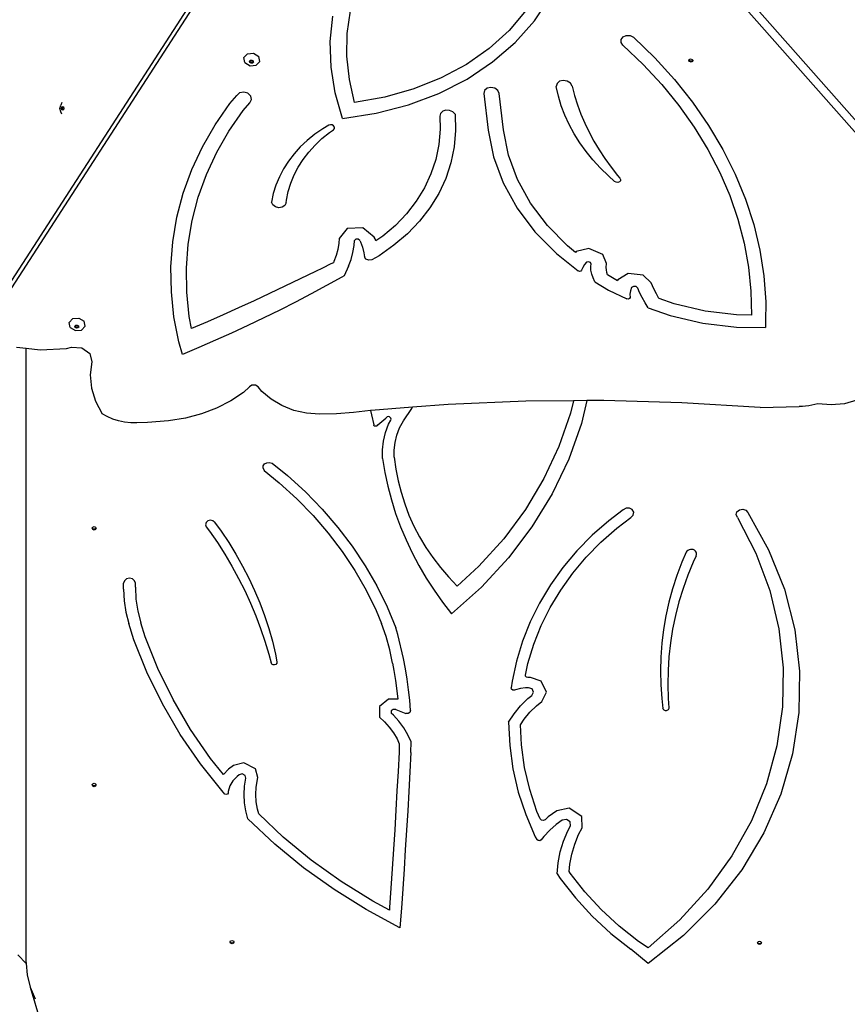
# Model space of a CAD drawing. Units: millimetres. Extents: x 5392 to 9426, y -658 to 2040.
# Drawn here: x 7227 to 7302, y -189 to -100 of the extents above; entities that cross this region are included whole.
import ezdxf

# ---------------------------------------------------------------- set-up
doc = ezdxf.new("R2010")
doc.units = ezdxf.units.MM
doc.header["$LTSCALE"] = 100
doc.header["$PDSIZE"] = -1
doc.layers.add('VP-DIM', color=7, linetype='Continuous')
doc.layers.add('VP-HIC', color=6, linetype='Continuous')
doc.layers.add('VP-EQ', color=7, linetype='Continuous', true_color=0x8a3492)
doc.dimstyles.new('Strefa', dxfattribs={"dimtxt": 14, "dimasz": 20, "dimexe": 20, "dimexo": 50, "dimgap": 20, "dimtad": 0, "dimdec": 0, "dimzin": 0, "dimdsep": 46, "dimtxsty": 'Standard', "dimcen": 0.09, "dimadec": 0, "dimazin": 0, "dimtfac": 1, "dimtdec": 4, "dimtofl": 0, "dimtmove": 0, "dimatfit": 3, "dimfxl": 70, "dimfxlon": 1, "dimtolj": 1, "dimtzin": 0, "dimarcsym": 0})

# ---------------------------------------------------------------- blocks, each defined once
blk = doc.blocks.new('*D137')
at = {"layer": 'Defpoints', "color": 0}
for p in [(6840.361, 1709.902), (7271.002, -658.046), (9405.681, -658.046)]:
    blk.add_point(p, dxfattribs=at)
at = {"layer": 'VP-DIM', "color": 0, "lineweight": -2}
for p, q in [((9335.681, 1709.902), (9425.681, 1709.902)), ((9405.681, 1689.902), (9405.681, 580.927)), ((9405.681, -638.046), (9405.681, 489.594)), ((9335.681, -658.046), (9425.681, -658.046))]:
    blk.add_line(p, q, dxfattribs=at)
at = {"layer": 'VP-DIM', "color": 0}
for points in [[(9409.015, 1689.902), (9402.348, 1689.902), (9405.681, 1709.902)], [(9402.348, -638.046), (9409.015, -638.046), (9405.681, -658.046)]]:
    blk.add_solid(points, dxfattribs=at)
at = {"layer": 'VP-DIM', "color": 0, "insert": (9405.681, 535.261), "char_height": 14, "attachment_point": 5, "rotation": 90}
blk.add_mtext('\\A1;2368', dxfattribs=at)
blk = doc.blocks.new('*D139')
at = {"layer": 'Defpoints', "color": 0}
for p in [(6907.818, 1532.827), (7293.886, -458.046), (9214.209, -458.046)]:
    blk.add_point(p, dxfattribs=at)
at = {"layer": 'VP-HIC', "color": 0, "lineweight": -2}
for p, q in [((9144.209, 1532.827), (9234.209, 1532.827)), ((9214.209, 1512.827), (9214.209, 574.559)), ((9214.209, -438.046), (9214.209, 490.225)), ((9144.209, -458.046), (9234.209, -458.046))]:
    blk.add_line(p, q, dxfattribs=at)
at = {"layer": 'VP-HIC', "color": 0}
for points in [[(9217.542, 1512.827), (9210.875, 1512.827), (9214.209, 1532.827)], [(9210.875, -438.046), (9217.542, -438.046), (9214.209, -458.046)]]:
    blk.add_solid(points, dxfattribs=at)
at = {"layer": 'VP-HIC', "color": 0, "insert": (9214.209, 532.392), "char_height": 14, "attachment_point": 5, "rotation": 90}
blk.add_mtext('\\A1;2000', dxfattribs=at)
blk = doc.blocks.new('3260__')
at = {"layer": 'VP-EQ', "color": 0}
for p, q in [((7295.604, -2557.786), (7258.034, -2615.832)), ((7294.126, -2559.407), (7258.999, -2613.679)), ((7351.833, -2613.81), (7304.257, -2559.915)), ((7352.375, -2615.53), (7304.092, -2560.833)), ((7307.86, -2587.903), (7309.287, -2585.764)), ((7290.896, -2589.048), (7291.174, -2586.997)), ((7307.104, -2586.958), (7305.567, -2588.777)), ((7289.355, -2589.786), (7289.575, -2587.484)), ((7306.109, -2589.872), (7307.86, -2587.903)), ((7305.567, -2588.777), (7303.754, -2590.42)), ((7289.43, -2592.115), (7289.355, -2589.786)), ((7290.868, -2591.127), (7290.896, -2589.048)), ((7304.06, -2591.641), (7306.109, -2589.872)), ((7315.704, -2589.867), (7315.706, -2589.591)), ((7315.869, -2590.121), (7315.704, -2589.867)), ((7315.706, -2589.591), (7315.875, -2589.362)), ((7315.875, -2589.362), (7316.17, -2589.236)), ((7316.17, -2589.236), (7316.517, -2589.243)), ((7316.517, -2589.243), (7316.831, -2589.382)), ((7316.831, -2589.382), (7318.763, -2591.262)), ((7303.754, -2590.42), (7301.691, -2591.865)), ((7315.869, -2590.121), (7317.693, -2591.862)), ((7281.524, -2591.239), (7281.847, -2590.888)), ((7281.629, -2591.69), (7281.524, -2591.239)), ((7281.629, -2591.69), (7282.099, -2591.978)), ((7281.847, -2590.888), (7282.407, -2590.844)), ((7282.043, -2591.57), (7282.069, -2591.541)), ((7282.067, -2591.678), (7282.043, -2591.57)), ((7282.18, -2591.746), (7282.067, -2591.678)), ((7282.069, -2591.541), (7282.12, -2591.486)), ((7282.082, -2591.597), (7282.069, -2591.541)), ((7282.194, -2591.666), (7282.082, -2591.597)), ((7282.12, -2591.486), (7282.254, -2591.475)), ((7282.328, -2591.656), (7282.194, -2591.666)), ((7282.254, -2591.475), (7282.366, -2591.544)), ((7282.391, -2591.652), (7282.314, -2591.736)), ((7282.379, -2591.6), (7282.328, -2591.656)), ((7282.366, -2591.544), (7282.379, -2591.6)), ((7282.379, -2591.6), (7282.391, -2591.652)), ((7282.407, -2590.844), (7282.877, -2591.131)), ((7282.659, -2591.933), (7282.981, -2591.583)), ((7282.981, -2591.583), (7282.877, -2591.131)), ((7291.088, -2593.216), (7290.868, -2591.127)), ((7301.741, -2593.187), (7304.06, -2591.641)), ((7318.763, -2591.262), (7320.544, -2593.229)), ((7321.838, -2591.509), (7321.863, -2591.446)), ((7321.901, -2591.609), (7321.838, -2591.509)), ((7321.863, -2591.446), (7321.878, -2591.409)), ((7321.916, -2591.529), (7321.863, -2591.446)), ((7321.878, -2591.409), (7321.999, -2591.366)), ((7322.031, -2591.65), (7321.901, -2591.609)), ((7322.046, -2591.57), (7321.916, -2591.529)), ((7321.999, -2591.366), (7322.129, -2591.407)), ((7322.152, -2591.608), (7322.031, -2591.65)), ((7322.166, -2591.528), (7322.046, -2591.57)), ((7322.129, -2591.407), (7322.182, -2591.49)), ((7322.192, -2591.507), (7322.152, -2591.608)), ((7322.182, -2591.49), (7322.166, -2591.528)), ((7322.182, -2591.49), (7322.192, -2591.507)), ((7282.099, -2591.978), (7282.659, -2591.933)), ((7282.314, -2591.736), (7282.18, -2591.746)), ((7289.8, -2594.446), (7289.43, -2592.115)), ((7301.691, -2591.865), (7299.407, -2593.089)), ((7317.693, -2591.862), (7319.38, -2593.685)), ((7291.556, -2595.295), (7291.088, -2593.216)), ((7299.407, -2593.089), (7296.932, -2594.078)), ((7299.185, -2594.488), (7301.741, -2593.187)), ((7310.128, -2593.39), (7309.896, -2593.589)), ((7310.462, -2593.311), (7310.128, -2593.39)), ((7310.816, -2593.374), (7310.462, -2593.311)), ((7311.104, -2593.561), (7310.816, -2593.374)), ((7320.544, -2593.229), (7322.169, -2595.274)), ((7281.516, -2594.364), (7281.135, -2594.434)), ((7281.902, -2594.475), (7281.516, -2594.364)), ((7296.932, -2594.078), (7294.303, -2594.817)), ((7303.339, -2594.216), (7303.278, -2594.494)), ((7303.57, -2594.011), (7303.339, -2594.216)), ((7303.909, -2593.935), (7303.57, -2594.011)), ((7304.265, -2594.008), (7303.909, -2593.935)), ((7304.542, -2594.21), (7304.265, -2594.008)), ((7304.667, -2594.487), (7304.542, -2594.21)), ((7309.896, -2593.589), (7309.823, -2593.862)), ((7310.022, -2594.736), (7309.823, -2593.862)), ((7311.255, -2593.829), (7311.104, -2593.561)), ((7311.255, -2593.829), (7311.476, -2594.677)), ((7319.38, -2593.685), (7320.924, -2595.581)), ((7280.261, -2595.406), (7280.88, -2594.661)), ((7281.135, -2594.434), (7280.88, -2594.661)), ((7282.168, -2594.73), (7281.902, -2594.475)), ((7282.064, -2595.326), (7282.229, -2595.048)), ((7282.229, -2595.048), (7282.168, -2594.73)), ((7290.461, -2596.756), (7289.8, -2594.446)), ((7294.303, -2594.817), (7291.556, -2595.295)), ((7296.427, -2595.525), (7299.185, -2594.488)), ((7303.278, -2594.494), (7303.659, -2597.81)), ((7305.044, -2597.767), (7304.667, -2594.487)), ((7310.285, -2595.605), (7310.022, -2594.736)), ((7311.476, -2594.677), (7311.741, -2595.52)), ((7264.863, -2595.837), (7264.938, -2595.534)), ((7264.938, -2596.139), (7264.863, -2595.837)), ((7265.056, -2595.32), (7264.938, -2595.534)), ((7265.056, -2596.353), (7264.938, -2596.139)), ((7265.012, -2595.837), (7265.043, -2595.71)), ((7265.043, -2595.963), (7265.012, -2595.837)), ((7265.043, -2595.71), (7265.119, -2595.657)), ((7265.119, -2596.016), (7265.043, -2595.963)), ((7265.116, -2595.837), (7265.148, -2595.71)), ((7265.148, -2595.963), (7265.116, -2595.837)), ((7265.119, -2595.657), (7265.171, -2595.694)), ((7265.171, -2595.98), (7265.119, -2596.016)), ((7265.148, -2595.71), (7265.171, -2595.694)), ((7265.171, -2595.98), (7265.148, -2595.963)), ((7265.171, -2595.694), (7265.195, -2595.71)), ((7265.195, -2595.963), (7265.171, -2595.98)), ((7265.195, -2595.71), (7265.226, -2595.837)), ((7265.226, -2595.837), (7265.195, -2595.963)), ((7278.926, -2597.32), (7280.261, -2595.406)), ((7280.183, -2597.887), (7281.472, -2596.04)), ((7281.472, -2596.04), (7282.064, -2595.326)), ((7293.505, -2596.285), (7296.427, -2595.525)), ((7299.545, -2596.097), (7299.346, -2596.29)), ((7299.838, -2596.001), (7299.545, -2596.097)), ((7300.165, -2596.019), (7299.838, -2596.001)), ((7300.462, -2596.149), (7300.165, -2596.019)), ((7300.668, -2596.365), (7300.462, -2596.149)), ((7310.611, -2596.464), (7310.285, -2595.605)), ((7311.741, -2595.52), (7312.05, -2596.356)), ((7320.924, -2595.581), (7322.318, -2597.543)), ((7322.169, -2595.274), (7323.629, -2597.389)), ((7290.461, -2596.756), (7293.505, -2596.285)), ((7299.346, -2596.29), (7299.28, -2596.539)), ((7299.28, -2596.539), (7299.315, -2597.734)), ((7300.668, -2596.365), (7300.711, -2597.854)), ((7311, -2597.31), (7310.611, -2596.464)), ((7312.05, -2596.356), (7312.402, -2597.184)), ((7277.774, -2599.316), (7278.926, -2597.32)), ((7279.071, -2599.814), (7280.183, -2597.887)), ((7288.685, -2597.682), (7287.952, -2598.188)), ((7289.22, -2597.366), (7288.685, -2597.682)), ((7289.366, -2597.323), (7289.22, -2597.366)), ((7289.276, -2598.022), (7289.642, -2597.769)), ((7289.525, -2597.343), (7289.366, -2597.323)), ((7289.659, -2597.422), (7289.525, -2597.343)), ((7289.642, -2597.769), (7289.725, -2597.667)), ((7289.731, -2597.54), (7289.659, -2597.422)), ((7289.725, -2597.667), (7289.731, -2597.54)), ((7299.315, -2597.734), (7299.194, -2599.108)), ((7300.711, -2597.854), (7300.582, -2599.329)), ((7303.659, -2597.81), (7304.139, -2600.22)), ((7305.502, -2600.064), (7305.044, -2597.767)), ((7311.45, -2598.14), (7311, -2597.31)), ((7312.402, -2597.184), (7312.797, -2598.003)), ((7322.318, -2597.543), (7323.555, -2599.562)), ((7323.629, -2597.389), (7324.918, -2599.564)), ((7287.27, -2598.738), (7286.643, -2599.329)), ((7287.952, -2598.188), (7287.27, -2598.738)), ((7287.973, -2599.163), (7288.597, -2598.572)), ((7288.597, -2598.572), (7289.276, -2598.022)), ((7311.959, -2598.952), (7311.45, -2598.14)), ((7312.797, -2598.003), (7313.234, -2598.81)), ((7313.234, -2598.81), (7313.712, -2599.605)), ((7276.811, -2601.384), (7277.774, -2599.316)), ((7286.643, -2599.329), (7286.074, -2599.957)), ((7287.407, -2599.791), (7287.973, -2599.163)), ((7299.194, -2599.108), (7298.914, -2600.456)), ((7300.582, -2599.329), (7300.282, -2600.777)), ((7312.525, -2599.742), (7311.959, -2598.952)), ((7313.712, -2599.605), (7314.23, -2600.386)), ((7323.555, -2599.562), (7324.632, -2601.629)), ((7324.918, -2599.564), (7326.03, -2601.79)), ((7278.141, -2601.81), (7279.071, -2599.814)), ((7286.074, -2599.957), (7285.567, -2600.62)), ((7286.462, -2601.147), (7286.903, -2600.453)), ((7286.903, -2600.453), (7287.407, -2599.791)), ((7298.914, -2600.456), (7298.478, -2601.768)), ((7304.139, -2600.22), (7305.016, -2602.584)), ((7306.325, -2602.282), (7305.502, -2600.064)), ((7313.147, -2600.508), (7312.525, -2599.742)), ((7313.822, -2601.248), (7313.147, -2600.508)), ((7314.23, -2600.386), (7314.788, -2601.152)), ((7276.041, -2603.515), (7276.811, -2601.384)), ((7285.123, -2601.313), (7284.746, -2602.035)), ((7285.567, -2600.62), (7285.123, -2601.313)), ((7286.088, -2601.868), (7286.462, -2601.147)), ((7300.282, -2600.777), (7299.813, -2602.184)), ((7314.548, -2601.957), (7313.822, -2601.248)), ((7314.788, -2601.152), (7315.383, -2601.9)), ((7277.399, -2603.867), (7278.141, -2601.81)), ((7284.746, -2602.035), (7284.436, -2602.78)), ((7285.781, -2602.613), (7286.088, -2601.868)), ((7298.478, -2601.768), (7297.888, -2603.032)), ((7299.813, -2602.184), (7299.179, -2603.541)), ((7307.505, -2604.418), (7306.325, -2602.282)), ((7315.104, -2602.444), (7314.548, -2601.957)), ((7315.383, -2601.9), (7315.597, -2602.147)), ((7315.637, -2602.393), (7315.545, -2602.49)), ((7315.597, -2602.147), (7315.656, -2602.269)), ((7315.656, -2602.269), (7315.637, -2602.393)), ((7324.632, -2601.629), (7325.542, -2603.737)), ((7326.03, -2601.79), (7326.961, -2604.057)), ((7284.436, -2602.78), (7284.195, -2603.546)), ((7285.544, -2603.377), (7285.781, -2602.613)), ((7297.888, -2603.032), (7297.149, -2604.237)), ((7305.016, -2602.584), (7306.274, -2604.86)), ((7315.241, -2602.519), (7315.104, -2602.444)), ((7315.401, -2602.536), (7315.241, -2602.519)), ((7315.545, -2602.49), (7315.401, -2602.536)), ((7275.469, -2605.696), (7276.041, -2603.515)), ((7276.846, -2605.973), (7277.399, -2603.867)), ((7284.195, -2603.546), (7284.026, -2604.328)), ((7285.349, -2604.401), (7285.378, -2604.159)), ((7285.378, -2604.159), (7285.544, -2603.377)), ((7299.179, -2603.541), (7298.387, -2604.835)), ((7325.542, -2603.737), (7326.283, -2605.875)), ((7326.961, -2604.057), (7327.707, -2606.355)), ((7284.141, -2604.573), (7284.026, -2604.328)), ((7284.384, -2604.756), (7284.141, -2604.573)), ((7284.697, -2604.835), (7284.384, -2604.756)), ((7285.007, -2604.791), (7284.697, -2604.835)), ((7285.242, -2604.634), (7285.007, -2604.791)), ((7285.349, -2604.401), (7285.242, -2604.634)), ((7297.149, -2604.237), (7296.269, -2605.374)), ((7298.387, -2604.835), (7297.442, -2606.055)), ((7306.274, -2604.86), (7307.891, -2607.007)), ((7309.022, -2606.433), (7307.505, -2604.418)), ((7275.098, -2607.919), (7275.469, -2605.696)), ((7296.269, -2605.374), (7295.253, -2606.432)), ((7326.283, -2605.875), (7326.851, -2608.036)), ((7276.488, -2608.118), (7276.846, -2605.973)), ((7290.895, -2606.703), (7290.173, -2607.63)), ((7292.308, -2606.639), (7290.895, -2606.703)), ((7293.345, -2607.488), (7292.308, -2606.639)), ((7295.253, -2606.432), (7294.112, -2607.403)), ((7297.442, -2606.055), (7296.352, -2607.191)), ((7310.848, -2608.29), (7309.022, -2606.433)), ((7327.707, -2606.355), (7328.264, -2608.674)), ((7290.173, -2607.63), (7290.132, -2608.032)), ((7291.673, -2607.674), (7291.564, -2607.813)), ((7291.885, -2607.665), (7291.673, -2607.674)), ((7292.041, -2607.792), (7291.885, -2607.665)), ((7293.42, -2607.649), (7293.345, -2607.488)), ((7293.488, -2607.838), (7293.42, -2607.649)), ((7294.112, -2607.403), (7293.488, -2607.838)), ((7296.352, -2607.191), (7295.127, -2608.234)), ((7307.891, -2607.007), (7309.837, -2608.988)), ((7274.928, -2610.17), (7275.098, -2607.919)), ((7276.324, -2610.291), (7276.488, -2608.118)), ((7290.028, -2608.598), (7289.877, -2609.156)), ((7290.132, -2608.032), (7290.028, -2608.598)), ((7291.402, -2608.885), (7291.52, -2608.25)), ((7291.52, -2608.25), (7291.564, -2607.813)), ((7292.041, -2607.792), (7292.096, -2607.91)), ((7292.096, -2607.91), (7292.271, -2608.402)), ((7292.271, -2608.402), (7292.395, -2608.901)), ((7295.127, -2608.234), (7293.777, -2609.174)), ((7311.582, -2608.873), (7310.848, -2608.29)), ((7312.768, -2608.513), (7311.641, -2608.806)), ((7314.039, -2609.056), (7312.768, -2608.513)), ((7326.851, -2608.036), (7327.244, -2610.209)), ((7289.877, -2609.156), (7289.682, -2609.701)), ((7291.016, -2610.121), (7291.234, -2609.51)), ((7291.234, -2609.51), (7291.402, -2608.885)), ((7292.395, -2608.901), (7292.449, -2609.269)), ((7292.583, -2609.486), (7292.449, -2609.269)), ((7292.854, -2609.593), (7292.583, -2609.486)), ((7293.777, -2609.174), (7293.133, -2609.539)), ((7309.837, -2608.988), (7311.805, -2610.549)), ((7311.641, -2608.806), (7311.582, -2608.873)), ((7314.387, -2609.89), (7314.039, -2609.056)), ((7328.264, -2608.674), (7328.63, -2611.005)), ((7274.962, -2612.439), (7274.928, -2610.17)), ((7276.357, -2612.481), (7276.324, -2610.291)), ((7288.64, -2610.301), (7288.025, -2610.605)), ((7288.662, -2610.292), (7288.64, -2610.301)), ((7289.4, -2609.925), (7288.662, -2610.292)), ((7289.635, -2609.807), (7289.4, -2609.925)), ((7289.682, -2609.701), (7289.635, -2609.807)), ((7291.016, -2610.121), (7290.624, -2610.99)), ((7293.133, -2609.539), (7292.854, -2609.593)), ((7312.226, -2610.227), (7312.126, -2610.49)), ((7312.375, -2609.983), (7312.226, -2610.227)), ((7312.57, -2609.761), (7312.375, -2609.983)), ((7312.743, -2609.716), (7312.57, -2609.761)), ((7312.913, -2609.789), (7312.743, -2609.716)), ((7312.973, -2609.933), (7312.913, -2609.789)), ((7312.955, -2610.112), (7312.973, -2609.933)), ((7312.97, -2610.473), (7312.955, -2610.112)), ((7314.352, -2610.233), (7314.387, -2609.89)), ((7314.362, -2610.466), (7314.352, -2610.233)), ((7327.244, -2610.209), (7327.46, -2612.387)), ((7286.643, -2611.278), (7285.255, -2611.943)), ((7288.025, -2610.605), (7286.643, -2611.278)), ((7290.402, -2611.117), (7289.016, -2611.884)), ((7290.624, -2610.99), (7290.402, -2611.117)), ((7311.928, -2610.598), (7311.805, -2610.549)), ((7312.055, -2610.574), (7311.928, -2610.598)), ((7312.126, -2610.49), (7312.055, -2610.574)), ((7313.038, -2610.834), (7312.97, -2610.473)), ((7313.156, -2611.19), (7313.038, -2610.834)), ((7313.324, -2611.536), (7313.156, -2611.19)), ((7314.406, -2610.7), (7314.362, -2610.466)), ((7314.472, -2610.899), (7314.406, -2610.7)), ((7315.365, -2611.451), (7314.472, -2610.899)), ((7316.339, -2610.783), (7315.396, -2611.36)), ((7317.707, -2610.945), (7316.339, -2610.783)), ((7318.428, -2611.627), (7317.707, -2610.945)), ((7328.63, -2611.005), (7328.804, -2613.337)), ((7285.255, -2611.943), (7283.861, -2612.601)), ((7289.016, -2611.884), (7287.616, -2612.636)), ((7313.324, -2611.536), (7314.572, -2612.307)), ((7315.396, -2611.36), (7315.365, -2611.451)), ((7316.638, -2612.057), (7316.543, -2612.345)), ((7316.817, -2611.948), (7316.638, -2612.057)), ((7317.052, -2611.976), (7316.817, -2611.948)), ((7317.21, -2612.125), (7317.052, -2611.976)), ((7317.375, -2612.496), (7317.21, -2612.125)), ((7318.677, -2612.185), (7318.428, -2611.627)), ((7318.891, -2612.613), (7318.677, -2612.185)), ((7275.2, -2614.714), (7274.962, -2612.439)), ((7276.586, -2614.677), (7276.357, -2612.481)), ((7283.861, -2612.601), (7282.46, -2613.251)), ((7287.616, -2612.636), (7286.203, -2613.374)), ((7314.572, -2612.307), (7316.215, -2613.085)), ((7316.355, -2613.107), (7316.215, -2613.085)), ((7316.471, -2613.053), (7316.355, -2613.107)), ((7316.508, -2612.948), (7316.471, -2613.053)), ((7316.543, -2612.345), (7316.499, -2612.644)), ((7316.499, -2612.644), (7316.508, -2612.948)), ((7317.612, -2612.968), (7317.375, -2612.496)), ((7317.872, -2613.434), (7317.612, -2612.968)), ((7319.127, -2613.035), (7318.891, -2612.613)), ((7319.144, -2613.062), (7319.127, -2613.035)), ((7320.514, -2613.537), (7319.144, -2613.062)), ((7327.46, -2612.387), (7327.498, -2614.558)), ((7281.054, -2613.893), (7279.641, -2614.527)), ((7282.46, -2613.251), (7281.054, -2613.893)), ((7286.203, -2613.374), (7284.777, -2614.096)), ((7318.156, -2613.892), (7317.872, -2613.434)), ((7318.156, -2613.892), (7320.139, -2614.58)), ((7323.303, -2614.184), (7320.514, -2613.537)), ((7328.804, -2613.337), (7328.788, -2615.162)), ((7265.702, -2615.219), (7266.025, -2614.869)), ((7266.025, -2614.869), (7266.585, -2614.824)), ((7266.585, -2614.824), (7267.055, -2615.112)), ((7275.638, -2616.983), (7275.2, -2614.714)), ((7276.798, -2615.773), (7276.586, -2614.677)), ((7279.641, -2614.527), (7278.223, -2615.154)), ((7283.338, -2614.804), (7281.886, -2615.496)), ((7284.777, -2614.096), (7283.338, -2614.804)), ((7320.139, -2614.58), (7323.113, -2615.27)), ((7326.145, -2614.535), (7323.303, -2614.184)), ((7327.498, -2614.558), (7326.145, -2614.535)), ((7265.807, -2615.67), (7265.702, -2615.219)), ((7265.807, -2615.67), (7266.277, -2615.958)), ((7266.22, -2615.55), (7266.247, -2615.521)), ((7266.245, -2615.658), (7266.22, -2615.55)), ((7266.358, -2615.727), (7266.245, -2615.658)), ((7266.247, -2615.521), (7266.298, -2615.466)), ((7266.26, -2615.578), (7266.247, -2615.521)), ((7266.372, -2615.646), (7266.26, -2615.578)), ((7266.298, -2615.466), (7266.432, -2615.455)), ((7266.492, -2615.716), (7266.358, -2615.727)), ((7266.506, -2615.636), (7266.372, -2615.646)), ((7266.432, -2615.455), (7266.544, -2615.524)), ((7266.569, -2615.632), (7266.492, -2615.716)), ((7266.557, -2615.581), (7266.506, -2615.636)), ((7266.544, -2615.524), (7266.557, -2615.581)), ((7266.557, -2615.581), (7266.569, -2615.632)), ((7266.837, -2615.913), (7267.159, -2615.563)), ((7267.159, -2615.563), (7267.055, -2615.112)), ((7278.223, -2615.154), (7276.798, -2615.773)), ((7281.886, -2615.496), (7280.422, -2616.173)), ((7323.113, -2615.27), (7326.141, -2615.644)), ((7326.141, -2615.644), (7328.773, -2615.688)), ((7328.788, -2615.162), (7328.773, -2615.688)), ((7266.277, -2615.958), (7266.837, -2615.913)), ((7280.422, -2616.173), (7278.946, -2616.834)), ((7260.942, -2617.453), (7261.813, -2617.55)), ((7265.459, -2617.561), (7265.925, -2617.454)), ((7265.925, -2617.454), (7266.862, -2617.511)), ((7266.862, -2617.511), (7267.586, -2618.033)), ((7275.958, -2618.11), (7275.638, -2616.983)), ((7277.458, -2617.48), (7275.958, -2618.11)), ((7278.946, -2616.834), (7277.458, -2617.48)), ((7261.813, -2673.142), (7261.813, -2617.55)), ((7261.813, -2617.55), (7263.07, -2617.69)), ((7263.07, -2617.69), (7265.459, -2617.561)), ((7267.586, -2618.033), (7267.755, -2618.775)), ((7267.755, -2618.775), (7267.623, -2619.955)), ((7267.623, -2619.955), (7267.737, -2621.153)), ((7282.034, -2621.057), (7281.485, -2621.544)), ((7282.255, -2620.894), (7282.034, -2621.057)), ((7282.57, -2620.892), (7282.255, -2620.894)), ((7282.828, -2621.053), (7282.57, -2620.892)), ((7283.162, -2621.457), (7282.828, -2621.053)), ((7267.737, -2621.153), (7268.096, -2622.337)), ((7281.485, -2621.544), (7280.336, -2622.325)), ((7283.999, -2622.162), (7283.162, -2621.457)), ((7268.096, -2622.337), (7268.689, -2623.475)), ((7280.336, -2622.325), (7279.065, -2622.981)), ((7284.976, -2622.74), (7283.999, -2622.162)), ((7286.056, -2623.171), (7284.976, -2622.74)), ((7296.8, -2622.89), (7293.062, -2623.182)), ((7296.757, -2623.006), (7296.8, -2622.89)), ((7300.037, -2622.637), (7296.8, -2622.89)), ((7307.062, -2622.337), (7300.037, -2622.637)), ((7311.389, -2622.304), (7307.062, -2622.337)), ((7311.389, -2622.304), (7311.122, -2623.432)), ((7312.606, -2622.295), (7311.389, -2622.304)), ((7312.606, -2622.295), (7312.104, -2624.372)), ((7314.123, -2622.284), (7312.606, -2622.295)), ((7321.206, -2622.477), (7314.123, -2622.284)), ((7328.299, -2622.916), (7321.206, -2622.477)), ((7328.299, -2622.916), (7331.838, -2622.827)), ((7332.126, -2622.814), (7331.838, -2622.827)), ((7332.412, -2622.789), (7332.126, -2622.814)), ((7332.694, -2622.753), (7332.412, -2622.789)), ((7332.973, -2622.705), (7332.694, -2622.753)), ((7333.247, -2622.646), (7332.973, -2622.705)), ((7333.516, -2622.576), (7333.247, -2622.646)), ((7334.736, -2622.681), (7333.516, -2622.576)), ((7335.932, -2622.569), (7334.736, -2622.681)), ((7337.043, -2622.244), (7335.932, -2622.569)), ((7269.156, -2623.742), (7268.689, -2623.475)), ((7269.657, -2623.962), (7269.156, -2623.742)), ((7277.69, -2623.502), (7276.23, -2623.882)), ((7279.065, -2622.981), (7277.69, -2623.502)), ((7287.202, -2623.437), (7286.056, -2623.171)), ((7288.372, -2623.531), (7287.202, -2623.437)), ((7289.931, -2623.493), (7288.372, -2623.531)), ((7291.472, -2623.364), (7289.931, -2623.493)), ((7292.992, -2623.19), (7291.472, -2623.364)), ((7293.062, -2623.182), (7292.992, -2623.19)), ((7292.992, -2623.19), (7293.078, -2623.587)), ((7293.078, -2623.587), (7293.289, -2624.496)), ((7294.376, -2623.865), (7294.516, -2623.752)), ((7294.614, -2623.738), (7294.516, -2623.752)), ((7294.712, -2623.758), (7294.614, -2623.738)), ((7294.793, -2623.808), (7294.712, -2623.758)), ((7295.976, -2624.124), (7296.757, -2623.006)), ((7311.122, -2623.432), (7310.068, -2626.441)), ((7270.184, -2624.132), (7269.657, -2623.962)), ((7270.728, -2624.247), (7270.184, -2624.132)), ((7271.28, -2624.308), (7270.728, -2624.247)), ((7271.832, -2624.312), (7271.28, -2624.308)), ((7272.796, -2624.27), (7271.832, -2624.312)), ((7274.709, -2624.113), (7272.796, -2624.27)), ((7276.23, -2623.882), (7274.709, -2624.113)), ((7293.313, -2624.549), (7293.289, -2624.496)), ((7293.357, -2624.59), (7293.313, -2624.549)), ((7293.416, -2624.614), (7293.357, -2624.59)), ((7293.481, -2624.618), (7293.416, -2624.614)), ((7293.543, -2624.602), (7293.481, -2624.618)), ((7293.594, -2624.568), (7293.543, -2624.602)), ((7293.594, -2624.568), (7293.676, -2624.488)), ((7293.676, -2624.488), (7294.02, -2624.172)), ((7294.02, -2624.172), (7294.376, -2623.865)), ((7294.355, -2625.172), (7294.645, -2624.414)), ((7294.645, -2624.414), (7294.838, -2624.052)), ((7294.846, -2623.882), (7294.793, -2623.808)), ((7294.838, -2624.052), (7294.861, -2623.967)), ((7294.861, -2623.967), (7294.846, -2623.882)), ((7295.64, -2624.754), (7295.976, -2624.124)), ((7312.104, -2624.372), (7310.95, -2627.599)), ((7294.165, -2625.953), (7294.355, -2625.172)), ((7295.222, -2626.093), (7295.388, -2625.413)), ((7295.388, -2625.413), (7295.64, -2624.754)), ((7294.077, -2626.747), (7294.165, -2625.953)), ((7295.146, -2626.784), (7295.222, -2626.093)), ((7310.068, -2626.441), (7308.698, -2629.353)), ((7294.092, -2627.545), (7294.077, -2626.747)), ((7295.158, -2627.422), (7295.146, -2626.784)), ((7283.263, -2628.41), (7283.281, -2628.204)), ((7283.281, -2628.204), (7283.401, -2628.025)), ((7283.401, -2628.025), (7283.598, -2627.909)), ((7283.598, -2627.909), (7283.835, -2627.88)), ((7283.835, -2627.88), (7284.09, -2627.95)), ((7284.09, -2627.95), (7285.485, -2629.079)), ((7294.092, -2627.545), (7294.301, -2628.799)), ((7295.158, -2627.422), (7295.296, -2628.488)), ((7310.95, -2627.599), (7309.454, -2630.719)), ((7283.263, -2628.41), (7283.36, -2628.626)), ((7283.36, -2628.626), (7284.732, -2629.736)), ((7285.485, -2629.079), (7287.111, -2630.561)), ((7294.301, -2628.799), (7294.569, -2630.045)), ((7295.296, -2628.488), (7295.499, -2629.546)), ((7284.732, -2629.736), (7286.314, -2631.178)), ((7295.499, -2629.546), (7295.765, -2630.593)), ((7308.698, -2629.353), (7307.025, -2632.144)), ((7287.111, -2630.561), (7288.632, -2632.124)), ((7294.569, -2630.045), (7294.895, -2631.28)), ((7295.765, -2630.593), (7296.095, -2631.627)), ((7309.454, -2630.719), (7307.627, -2633.703)), ((7286.314, -2631.178), (7287.795, -2632.699)), ((7294.895, -2631.28), (7295.279, -2632.502)), ((7296.095, -2631.627), (7296.486, -2632.645)), ((7288.632, -2632.124), (7290.044, -2633.762)), ((7295.279, -2632.502), (7295.72, -2633.71)), ((7296.486, -2632.645), (7296.938, -2633.643)), ((7307.025, -2632.144), (7305.062, -2634.789)), ((7315.891, -2632.164), (7314.582, -2633.158)), ((7316.146, -2632.018), (7315.891, -2632.164)), ((7316.452, -2632.014), (7316.146, -2632.018)), ((7316.711, -2632.156), (7316.452, -2632.014)), ((7316.595, -2632.86), (7316.796, -2632.66)), ((7316.84, -2632.397), (7316.711, -2632.156)), ((7316.796, -2632.66), (7316.84, -2632.397)), ((7326.129, -2632.611), (7326.194, -2632.352)), ((7326.237, -2632.86), (7326.129, -2632.611)), ((7326.194, -2632.352), (7326.412, -2632.165)), ((7326.412, -2632.165), (7326.712, -2632.111)), ((7326.712, -2632.111), (7326.997, -2632.206)), ((7326.997, -2632.206), (7327.177, -2632.421)), ((7327.177, -2632.421), (7329.065, -2635.806)), ((7278.106, -2633.333), (7278.056, -2633.529)), ((7278.056, -2633.529), (7278.125, -2633.72)), ((7278.263, -2633.185), (7278.106, -2633.333)), ((7278.484, -2633.124), (7278.263, -2633.185)), ((7278.71, -2633.168), (7278.484, -2633.124)), ((7278.881, -2633.304), (7278.71, -2633.168)), ((7278.881, -2633.304), (7279.459, -2634.097)), ((7287.795, -2632.699), (7289.169, -2634.293)), ((7314.582, -2633.158), (7313.081, -2634.482)), ((7315.317, -2633.831), (7316.595, -2632.86)), ((7326.237, -2632.86), (7327.909, -2636.094)), ((7267.783, -2633.85), (7267.798, -2633.817)), ((7267.835, -2633.96), (7267.783, -2633.85)), ((7267.798, -2633.817), (7267.835, -2633.74)), ((7267.835, -2633.894), (7267.798, -2633.817)), ((7267.835, -2633.74), (7267.962, -2633.695)), ((7267.962, -2633.94), (7267.835, -2633.894)), ((7267.962, -2634.005), (7267.835, -2633.96)), ((7267.962, -2633.695), (7268.089, -2633.74)), ((7268.089, -2633.894), (7267.962, -2633.94)), ((7268.089, -2633.96), (7267.962, -2634.005)), ((7268.089, -2633.74), (7268.125, -2633.817)), ((7268.125, -2633.817), (7268.089, -2633.894)), ((7268.141, -2633.85), (7268.089, -2633.96)), ((7268.125, -2633.817), (7268.141, -2633.85)), ((7278.125, -2633.72), (7278.409, -2634.103)), ((7278.409, -2634.103), (7279.128, -2635.144)), ((7279.459, -2634.097), (7280.156, -2635.135)), ((7289.169, -2634.293), (7290.432, -2635.955)), ((7290.044, -2633.762), (7291.341, -2635.469)), ((7295.72, -2633.71), (7296.218, -2634.901)), ((7296.938, -2633.643), (7297.45, -2634.62)), ((7307.627, -2633.703), (7305.485, -2636.527)), ((7313.87, -2635.106), (7315.317, -2633.831)), ((7279.128, -2635.144), (7279.808, -2636.204)), ((7280.156, -2635.135), (7280.81, -2636.194)), ((7296.218, -2634.901), (7296.771, -2636.074)), ((7297.45, -2634.62), (7298.02, -2635.572)), ((7305.062, -2634.789), (7302.826, -2637.267)), ((7313.081, -2634.482), (7311.696, -2635.898)), ((7312.537, -2636.469), (7313.87, -2635.106)), ((7279.808, -2636.204), (7280.449, -2637.283)), ((7280.81, -2636.194), (7281.419, -2637.272)), ((7290.432, -2635.955), (7291.578, -2637.679)), ((7291.341, -2635.469), (7292.52, -2637.241)), ((7296.771, -2636.074), (7297.379, -2637.226)), ((7298.02, -2635.572), (7298.647, -2636.497)), ((7311.696, -2635.898), (7310.436, -2637.398)), ((7321.592, -2636.022), (7321.205, -2636.92)), ((7321.653, -2635.925), (7321.592, -2636.022)), ((7321.742, -2635.845), (7321.653, -2635.925)), ((7321.851, -2635.787), (7321.742, -2635.845)), ((7321.974, -2635.756), (7321.851, -2635.787)), ((7322.102, -2635.753), (7321.974, -2635.756)), ((7322.227, -2635.78), (7322.102, -2635.753)), ((7322.339, -2635.833), (7322.227, -2635.78)), ((7322.432, -2635.91), (7322.339, -2635.833)), ((7322.498, -2636.004), (7322.432, -2635.91)), ((7322.534, -2636.111), (7322.498, -2636.004)), ((7322.506, -2636.33), (7322.537, -2636.222)), ((7322.537, -2636.222), (7322.534, -2636.111)), ((7327.909, -2636.094), (7329.167, -2639.466)), ((7329.065, -2635.806), (7330.487, -2639.358)), ((7298.647, -2636.497), (7299.329, -2637.392)), ((7305.485, -2636.527), (7303.048, -2639.164)), ((7311.323, -2637.915), (7312.537, -2636.469)), ((7321.205, -2636.92), (7320.757, -2638.111)), ((7322.234, -2636.913), (7321.746, -2638.097)), ((7322.506, -2636.33), (7322.234, -2636.913)), ((7280.449, -2637.283), (7281.05, -2638.378)), ((7281.419, -2637.272), (7281.984, -2638.369)), ((7291.578, -2637.679), (7292.605, -2639.458)), ((7292.52, -2637.241), (7293.575, -2639.069)), ((7297.379, -2637.226), (7298.041, -2638.356)), ((7299.329, -2637.392), (7300.064, -2638.256)), ((7302.826, -2637.267), (7300.85, -2639.084)), ((7310.436, -2637.398), (7309.308, -2638.976)), ((7310.237, -2639.434), (7311.323, -2637.915)), ((7270.705, -2638.594), (7270.633, -2638.825)), ((7270.633, -2639.353), (7270.633, -2638.825)), ((7270.9, -2638.425), (7270.705, -2638.594)), ((7271.167, -2638.363), (7270.9, -2638.425)), ((7271.434, -2638.425), (7271.167, -2638.363)), ((7271.63, -2638.594), (7271.434, -2638.425)), ((7271.701, -2638.825), (7271.63, -2638.594)), ((7271.701, -2639.184), (7271.701, -2638.825)), ((7281.05, -2638.378), (7281.61, -2639.49)), ((7281.984, -2638.369), (7282.503, -2639.482)), ((7298.041, -2638.356), (7298.755, -2639.462)), ((7300.064, -2638.256), (7300.85, -2639.084)), ((7320.757, -2638.111), (7320.366, -2639.317)), ((7321.746, -2638.097), (7321.315, -2639.298)), ((7270.633, -2639.353), (7270.687, -2640.405)), ((7271.701, -2639.184), (7271.756, -2640.267)), ((7281.61, -2639.49), (7282.129, -2640.617)), ((7282.503, -2639.482), (7282.975, -2640.61)), ((7292.605, -2639.458), (7293.508, -2641.287)), ((7293.575, -2639.069), (7294.503, -2640.948)), ((7298.755, -2639.462), (7299.521, -2640.541)), ((7303.048, -2639.164), (7300.337, -2641.593)), ((7309.308, -2638.976), (7308.317, -2640.621)), ((7309.282, -2641.018), (7310.237, -2639.434)), ((7320.366, -2639.317), (7320.034, -2640.536)), ((7321.315, -2639.298), (7320.941, -2640.513)), ((7329.167, -2639.466), (7329.993, -2642.937)), ((7330.487, -2639.358), (7331.424, -2643.029)), ((7270.687, -2640.405), (7270.847, -2641.449)), ((7271.756, -2640.267), (7271.921, -2641.341)), ((7282.129, -2640.617), (7282.606, -2641.757)), ((7282.975, -2640.61), (7283.401, -2641.753)), ((7299.521, -2640.541), (7300.337, -2641.593)), ((7308.317, -2640.621), (7307.47, -2642.325)), ((7320.034, -2640.536), (7319.761, -2641.766)), ((7320.941, -2640.513), (7320.624, -2641.741)), ((7270.847, -2641.449), (7271.113, -2642.477)), ((7271.921, -2641.341), (7272.195, -2642.399)), ((7293.508, -2641.287), (7293.998, -2642.467)), ((7294.503, -2640.948), (7295.301, -2642.872)), ((7308.466, -2642.659), (7309.282, -2641.018)), ((7271.571, -2643.942), (7271.113, -2642.477)), ((7272.592, -2643.67), (7272.195, -2642.399)), ((7282.606, -2641.757), (7283.042, -2642.91)), ((7283.401, -2641.753), (7283.779, -2642.908)), ((7294.406, -2643.651), (7293.998, -2642.467)), ((7307.47, -2642.325), (7306.77, -2644.078)), ((7319.761, -2641.766), (7319.547, -2643.005)), ((7320.624, -2641.741), (7320.366, -2642.979)), ((7283.042, -2642.91), (7283.434, -2644.075)), ((7283.779, -2642.908), (7284.109, -2644.074)), ((7295.466, -2643.462), (7295.301, -2642.872)), ((7307.792, -2644.348), (7308.466, -2642.659)), ((7319.547, -2643.005), (7319.394, -2644.251)), ((7320.366, -2642.979), (7320.167, -2644.225)), ((7329.993, -2642.937), (7330.379, -2646.465)), ((7331.424, -2643.029), (7331.864, -2646.768)), ((7272.743, -2646.878), (7271.571, -2643.942)), ((7273.741, -2646.546), (7272.592, -2643.67)), ((7283.434, -2644.075), (7283.784, -2645.249)), ((7284.109, -2644.074), (7284.391, -2645.25)), ((7294.738, -2644.853), (7294.406, -2643.651)), ((7295.994, -2645.648), (7295.466, -2643.462)), ((7306.77, -2644.078), (7306.221, -2645.872)), ((7319.394, -2644.251), (7319.3, -2645.501)), ((7320.167, -2644.225), (7320.028, -2645.477)), ((7294.992, -2646.07), (7294.738, -2644.853)), ((7307.264, -2646.076), (7307.792, -2644.348)), ((7283.784, -2645.249), (7283.988, -2646.038)), ((7284.052, -2646.146), (7283.988, -2646.038)), ((7284.391, -2645.25), (7284.528, -2645.946)), ((7284.516, -2646.067), (7284.436, -2646.167)), ((7284.528, -2645.946), (7284.516, -2646.067)), ((7296.172, -2646.582), (7295.994, -2645.648)), ((7306.221, -2645.872), (7305.827, -2647.696)), ((7319.3, -2645.501), (7319.267, -2646.753)), ((7320.028, -2645.477), (7319.947, -2646.732)), ((7274.145, -2649.739), (7272.743, -2646.878)), ((7275.114, -2649.348), (7273.741, -2646.546)), ((7284.17, -2646.213), (7284.052, -2646.146)), ((7284.31, -2646.22), (7284.17, -2646.213)), ((7284.436, -2646.167), (7284.31, -2646.22)), ((7294.992, -2646.07), (7295.117, -2646.722)), ((7295.117, -2646.722), (7295.265, -2647.637)), ((7296.325, -2647.519), (7296.172, -2646.582)), ((7307.033, -2647.143), (7307.264, -2646.076)), ((7319.267, -2646.753), (7319.294, -2648.006)), ((7319.947, -2646.732), (7319.927, -2647.99)), ((7330.379, -2646.465), (7330.32, -2650.009)), ((7331.864, -2646.768), (7331.799, -2650.527)), ((7295.265, -2647.637), (7295.388, -2648.555)), ((7296.451, -2648.46), (7296.325, -2647.519)), ((7305.827, -2647.696), (7305.75, -2648.295)), ((7307.046, -2647.245), (7307.033, -2647.143)), ((7307.123, -2647.324), (7307.046, -2647.245)), ((7307.238, -2647.351), (7307.123, -2647.324)), ((7307.489, -2647.345), (7307.238, -2647.351)), ((7308.452, -2647.675), (7307.489, -2647.345)), ((7308.935, -2648.694), (7308.452, -2647.675)), ((7295.388, -2648.555), (7295.469, -2649.317)), ((7296.55, -2649.403), (7296.451, -2648.46)), ((7305.785, -2648.42), (7305.75, -2648.295)), ((7305.904, -2648.495), (7305.785, -2648.42)), ((7306.051, -2648.486), (7305.904, -2648.495)), ((7306.13, -2648.456), (7306.051, -2648.486)), ((7306.572, -2648.343), (7306.13, -2648.456)), ((7307.028, -2648.281), (7306.572, -2648.343)), ((7307.299, -2648.275), (7307.028, -2648.281)), ((7307.637, -2648.39), (7307.299, -2648.275)), ((7307.628, -2648.969), (7307.775, -2648.681)), ((7307.775, -2648.681), (7307.637, -2648.39)), ((7308.518, -2649.515), (7308.935, -2648.694)), ((7319.294, -2648.006), (7319.382, -2649.256)), ((7319.927, -2647.99), (7319.965, -2649.247)), ((7276.705, -2652.062), (7275.114, -2649.348)), ((7294.634, -2649.307), (7293.828, -2649.982)), ((7295.469, -2649.317), (7294.634, -2649.307)), ((7296.623, -2650.347), (7296.55, -2649.403)), ((7306.598, -2649.926), (7307.261, -2649.268)), ((7307.261, -2649.268), (7307.628, -2648.969)), ((7308.03, -2649.911), (7308.518, -2649.515)), ((7319.382, -2649.256), (7319.488, -2650.152)), ((7319.965, -2649.247), (7320.033, -2650.111)), ((7275.77, -2652.509), (7274.145, -2649.739)), ((7293.828, -2649.982), (7293.803, -2650.957)), ((7294.886, -2650.383), (7294.88, -2650.592)), ((7295.06, -2650.237), (7294.886, -2650.383)), ((7295.302, -2650.24), (7295.06, -2650.237)), ((7295.302, -2650.24), (7295.759, -2650.418)), ((7295.759, -2650.418), (7296.207, -2650.611)), ((7296.569, -2650.514), (7296.407, -2650.616)), ((7296.623, -2650.347), (7296.569, -2650.514)), ((7306.012, -2650.637), (7306.598, -2649.926)), ((7306.913, -2651.136), (7307.437, -2650.5)), ((7307.437, -2650.5), (7308.03, -2649.911)), ((7319.504, -2650.211), (7319.488, -2650.152)), ((7319.538, -2650.265), (7319.504, -2650.211)), ((7319.586, -2650.31), (7319.538, -2650.265)), ((7319.646, -2650.342), (7319.586, -2650.31)), ((7319.713, -2650.361), (7319.646, -2650.342)), ((7319.784, -2650.363), (7319.713, -2650.361)), ((7319.853, -2650.35), (7319.784, -2650.363)), ((7319.915, -2650.322), (7319.853, -2650.35)), ((7319.968, -2650.282), (7319.915, -2650.322)), ((7320.007, -2650.23), (7319.968, -2650.282)), ((7320.029, -2650.172), (7320.007, -2650.23)), ((7320.033, -2650.111), (7320.029, -2650.172)), ((7330.32, -2650.009), (7329.816, -2653.526)), ((7293.803, -2650.957), (7294.266, -2651.373)), ((7294.266, -2651.373), (7294.705, -2651.853)), ((7295.07, -2650.763), (7294.88, -2650.592)), ((7295.575, -2651.314), (7295.07, -2650.763)), ((7296.014, -2651.906), (7295.575, -2651.314)), ((7296.407, -2650.616), (7296.207, -2650.611)), ((7305.511, -2651.394), (7306.012, -2650.637)), ((7305.511, -2651.394), (7305.608, -2653.521)), ((7306.59, -2651.623), (7306.913, -2651.136)), ((7331.799, -2650.527), (7331.232, -2654.254)), ((7278.507, -2654.675), (7276.705, -2652.062)), ((7294.705, -2651.853), (7295.088, -2652.368)), ((7296.385, -2652.532), (7296.014, -2651.906)), ((7306.674, -2653.448), (7306.59, -2651.623)), ((7277.609, -2655.177), (7275.77, -2652.509)), ((7295.088, -2652.368), (7295.411, -2652.914)), ((7295.411, -2652.914), (7295.609, -2653.349)), ((7296.683, -2653.187), (7296.385, -2652.532)), ((7296.65, -2654.133), (7296.683, -2653.187)), ((7295.609, -2653.349), (7295.582, -2654.099)), ((7305.608, -2653.521), (7305.901, -2655.635)), ((7306.956, -2655.488), (7306.674, -2653.448)), ((7329.816, -2653.526), (7328.875, -2656.975)), ((7279.686, -2656.145), (7278.507, -2654.675)), ((7295.582, -2654.099), (7295.493, -2655.855)), ((7296.65, -2654.133), (7296.56, -2655.897)), ((7331.232, -2654.254), (7330.17, -2657.899)), ((7279.655, -2657.729), (7277.609, -2655.177)), ((7280.144, -2655.648), (7279.686, -2656.145)), ((7280.601, -2655.321), (7280.144, -2655.648)), ((7281.533, -2655.086), (7280.601, -2655.321)), ((7282.576, -2655.618), (7281.533, -2655.086)), ((7282.785, -2656.416), (7282.576, -2655.618)), ((7295.493, -2655.855), (7295.399, -2657.616)), ((7305.901, -2655.635), (7306.386, -2657.722)), ((7307.424, -2657.503), (7306.956, -2655.488)), ((7280.537, -2656.704), (7280.266, -2657.166)), ((7280.91, -2656.3), (7280.537, -2656.704)), ((7281.112, -2656.155), (7280.91, -2656.3)), ((7281.389, -2656.086), (7281.112, -2656.155)), ((7281.637, -2656.212), (7281.389, -2656.086)), ((7281.582, -2657.195), (7281.701, -2656.456)), ((7281.701, -2656.456), (7281.637, -2656.212)), ((7282.646, -2657.281), (7282.785, -2656.416)), ((7296.56, -2655.897), (7296.466, -2657.66)), ((7267.783, -2657.082), (7267.798, -2657.049)), ((7267.835, -2657.192), (7267.783, -2657.082)), ((7267.798, -2657.049), (7267.835, -2656.972)), ((7267.835, -2657.126), (7267.798, -2657.049)), ((7267.835, -2656.972), (7267.962, -2656.927)), ((7267.962, -2657.172), (7267.835, -2657.126)), ((7267.962, -2657.237), (7267.835, -2657.192)), ((7267.962, -2656.927), (7268.089, -2656.972)), ((7268.089, -2657.126), (7267.962, -2657.172)), ((7268.089, -2657.192), (7267.962, -2657.237)), ((7268.089, -2656.972), (7268.125, -2657.049)), ((7268.125, -2657.049), (7268.089, -2657.126)), ((7268.141, -2657.082), (7268.089, -2657.192)), ((7268.125, -2657.049), (7268.141, -2657.082)), ((7280.266, -2657.166), (7280.11, -2657.665)), ((7281.542, -2657.941), (7281.582, -2657.195)), ((7282.611, -2657.941), (7282.646, -2657.281)), ((7295.399, -2657.616), (7295.3, -2659.377)), ((7308.076, -2659.479), (7307.424, -2657.503)), ((7328.875, -2656.975), (7327.506, -2660.314)), ((7279.815, -2657.902), (7279.655, -2657.729)), ((7279.924, -2657.953), (7279.815, -2657.902)), ((7280.043, -2657.921), (7279.924, -2657.953)), ((7280.098, -2657.824), (7280.043, -2657.921)), ((7280.11, -2657.665), (7280.098, -2657.824)), ((7281.582, -2658.687), (7281.542, -2657.941)), ((7282.646, -2658.602), (7282.611, -2657.941)), ((7296.466, -2657.66), (7296.367, -2659.423)), ((7306.386, -2657.722), (7307.06, -2659.769)), ((7330.17, -2657.899), (7328.627, -2661.413)), ((7281.701, -2659.427), (7281.582, -2658.687)), ((7281.898, -2660.154), (7281.701, -2659.427)), ((7282.752, -2659.257), (7282.646, -2658.602)), ((7282.874, -2659.707), (7282.752, -2659.257)), ((7295.3, -2659.377), (7295.196, -2661.138)), ((7296.367, -2659.423), (7296.263, -2661.186)), ((7309.868, -2659.433), (7309.106, -2659.978)), ((7311.006, -2659.19), (7309.868, -2659.433)), ((7312.151, -2659.949), (7311.006, -2659.19)), ((7284.327, -2662.441), (7281.898, -2660.154)), ((7285.088, -2661.791), (7282.874, -2659.707)), ((7307.06, -2659.769), (7307.92, -2661.763)), ((7308.366, -2660.153), (7308.076, -2659.479)), ((7308.479, -2660.27), (7308.366, -2660.153)), ((7308.651, -2660.303), (7308.479, -2660.27)), ((7308.81, -2660.236), (7308.651, -2660.303)), ((7309.106, -2659.978), (7308.81, -2660.236)), ((7310.36, -2660.281), (7309.826, -2660.663)), ((7310.764, -2660.194), (7310.36, -2660.281)), ((7311.094, -2660.413), (7310.764, -2660.194)), ((7312.176, -2660.964), (7312.151, -2659.949)), ((7327.506, -2660.314), (7325.726, -2663.506)), ((7295.196, -2661.138), (7295.087, -2662.899)), ((7296.263, -2661.186), (7296.153, -2662.949)), ((7309.233, -2661.178), (7308.701, -2661.74)), ((7309.826, -2660.663), (7309.233, -2661.178)), ((7310.864, -2661.228), (7311.103, -2660.773)), ((7311.103, -2660.773), (7311.094, -2660.413)), ((7311.855, -2661.575), (7312.176, -2660.964)), ((7287.639, -2663.885), (7285.088, -2661.791)), ((7307.92, -2661.763), (7308.057, -2662.015)), ((7308.173, -2662.115), (7308.057, -2662.015)), ((7308.468, -2662.043), (7308.336, -2662.126)), ((7308.701, -2661.74), (7308.468, -2662.043)), ((7310.478, -2662.171), (7310.864, -2661.228)), ((7311.5, -2662.442), (7311.855, -2661.575)), ((7328.627, -2661.413), (7326.624, -2664.748)), ((7286.931, -2664.578), (7284.327, -2662.441)), ((7295.087, -2662.899), (7294.973, -2664.659)), ((7296.153, -2662.949), (7296.039, -2664.712)), ((7308.336, -2662.126), (7308.173, -2662.115)), ((7310.187, -2663.138), (7310.478, -2662.171)), ((7311.232, -2663.333), (7311.5, -2662.442)), ((7290.35, -2665.823), (7287.639, -2663.885)), ((7309.993, -2664.124), (7310.187, -2663.138)), ((7311.053, -2664.24), (7311.232, -2663.333)), ((7325.726, -2663.506), (7323.556, -2666.51)), ((7289.698, -2666.556), (7286.931, -2664.578)), ((7294.973, -2664.659), (7294.854, -2666.419)), ((7296.039, -2664.712), (7295.92, -2666.474)), ((7309.898, -2665.12), (7309.993, -2664.124)), ((7310.989, -2664.912), (7311.053, -2664.24)), ((7326.624, -2664.748), (7324.188, -2667.86)), ((7309.898, -2665.12), (7310.174, -2665.543)), ((7310.174, -2665.543), (7311.554, -2667.305)), ((7311.082, -2665.054), (7310.989, -2664.912)), ((7312.414, -2666.755), (7311.082, -2665.054)), ((7292.615, -2668.366), (7289.698, -2666.556)), ((7293.207, -2667.595), (7290.35, -2665.823)), ((7294.854, -2666.419), (7294.73, -2668.179)), ((7295.92, -2666.474), (7295.796, -2668.236)), ((7323.556, -2666.51), (7321.022, -2669.293)), ((7311.554, -2667.305), (7313.09, -2668.966)), ((7313.897, -2668.359), (7312.414, -2666.755)), ((7294.714, -2668.401), (7293.207, -2667.595)), ((7294.73, -2668.179), (7294.714, -2668.401)), ((7295.796, -2668.236), (7295.668, -2669.998)), ((7324.188, -2667.86), (7321.352, -2670.705)), ((7295.668, -2669.998), (7292.615, -2668.366)), ((7313.09, -2668.966), (7314.774, -2670.517)), ((7315.523, -2669.856), (7313.897, -2668.359)), ((7317.281, -2671.237), (7315.523, -2669.856)), ((7321.022, -2669.293), (7318.154, -2671.821)), ((7314.774, -2670.517), (7316.595, -2671.947)), ((7321.352, -2670.705), (7318.154, -2673.247)), ((7280.277, -2671.303), (7280.292, -2671.27)), ((7280.329, -2671.413), (7280.277, -2671.303)), ((7280.292, -2671.27), (7280.329, -2671.193)), ((7280.329, -2671.347), (7280.292, -2671.27)), ((7280.329, -2671.193), (7280.456, -2671.148)), ((7280.456, -2671.393), (7280.329, -2671.347)), ((7280.456, -2671.458), (7280.329, -2671.413)), ((7280.456, -2671.148), (7280.583, -2671.193)), ((7280.583, -2671.347), (7280.456, -2671.393)), ((7280.583, -2671.413), (7280.456, -2671.458)), ((7280.583, -2671.193), (7280.619, -2671.27)), ((7280.619, -2671.27), (7280.583, -2671.347)), ((7280.635, -2671.303), (7280.583, -2671.413)), ((7280.619, -2671.27), (7280.635, -2671.303)), ((7318.154, -2671.821), (7317.281, -2671.237)), ((7328.055, -2671.374), (7328.07, -2671.341)), ((7328.107, -2671.484), (7328.055, -2671.374)), ((7328.07, -2671.341), (7328.107, -2671.264)), ((7328.107, -2671.418), (7328.07, -2671.341)), ((7328.107, -2671.264), (7328.234, -2671.219)), ((7328.234, -2671.464), (7328.107, -2671.418)), ((7328.234, -2671.529), (7328.107, -2671.484)), ((7328.234, -2671.219), (7328.36, -2671.264)), ((7328.36, -2671.418), (7328.234, -2671.464)), ((7328.36, -2671.484), (7328.234, -2671.529)), ((7328.36, -2671.264), (7328.397, -2671.341)), ((7328.397, -2671.341), (7328.36, -2671.418)), ((7328.413, -2671.374), (7328.36, -2671.484)), ((7328.397, -2671.341), (7328.413, -2671.374)), ((7261.82, -2673.233), (7261.054, -2672.465)), ((7318.154, -2673.247), (7316.595, -2671.947)), ((7261.813, -2673.142), (7261.82, -2673.233)), ((7261.82, -2673.233), (7261.905, -2674.273)), ((7261.905, -2674.273), (7262.181, -2675.381)), ((7262.181, -2675.381), (7262.634, -2676.445)), ((7262.181, -2675.381), (7263.115, -2678.52))]:
    blk.add_line(p, q, dxfattribs=at)
blk = doc.blocks.new('3260_2d)')
at = {"layer": 'VP-EQ', "color": 0}
blk.add_blockref('3260__', (-34.364, 2487.956), dxfattribs=at)

msp = doc.modelspace()

# ---------------------------------------------------------------- linework, layer by layer
at = {"layer": 'VP-HIC', "color": 5}
msp.add_lwpolyline([(7106.027, -66.542, -0.115685), (7081.286, 35.527), (7081.258, 39.224, -0.025499), (7082.278, 62.645, 0.300021), (6967.123, -111.993), (6967.123, -117.87, 0.19481), (7020.667, -250.081), (7085.341, -316.832, 0.193361), (7214.735, -374.49), (7223.224, -374.805, 0.010441), (7231.157, -374.935), (7231.157, -374.935), (7312.357, -374.563, 0.196647), (7445.279, -319.47, -0.037674), (7413.768, -321.848), (7316.027, -321.848, -0.414214), (7106.027, -111.848)], format="xyb", close=True, dxfattribs=at)
at = {"layer": 'VP-HIC', "color": 2}
msp.add_lwpolyline([(7106.027, -66.542), (7106.027, -111.848, 0.414214), (7316.027, -321.848), (7413.768, -321.848, 0.414214), (7623.768, -111.848), (7623.768, -30.037, 0.021586), (7622.986, -11.93, -0.041802), (7616.114, -49.701), (7605.199, -90.155, -0.339269), (7382.895, -260.242), (7379.005, -260.238, -0.197697), (7217.204, -193.459), (7149.234, -125.978, -0.080387)], format="xyb", close=True, dxfattribs=at)

# ---------------------------------------------------------------- block references
at = {"layer": 'VP-EQ', "color": 0}
msp.add_blockref('3260_2d)', (0, 0), dxfattribs=at)

# ---------------------------------------------------------------- dimensions: what is measured, and where the dimension line sits
at = {"layer": 'VP-DIM', "color": 0}
dim = msp.add_linear_dim(base=(9405.681, -658.046), p1=(6840.361, 1709.902), p2=(7271.002, -658.046), angle=90, dimstyle='Strefa', dxfattribs=at)
dim.commit()
dim.dimension.update_dxf_attribs({"geometry": '*D137', "text_midpoint": (9405.681, 535.261), "dimtype": 160})
at = {"layer": 'VP-HIC', "color": 0}
dim = msp.add_linear_dim(base=(9214.209, -458.046), p1=(6907.818, 1532.827), p2=(7293.886, -458.046), angle=90, text='2000', dimstyle='Strefa', dxfattribs=at)
dim.commit()
dim.dimension.update_dxf_attribs({"geometry": '*D139', "text_midpoint": (9214.209, 532.392), "dimtype": 160})

doc.saveas('drawing.dxf')
